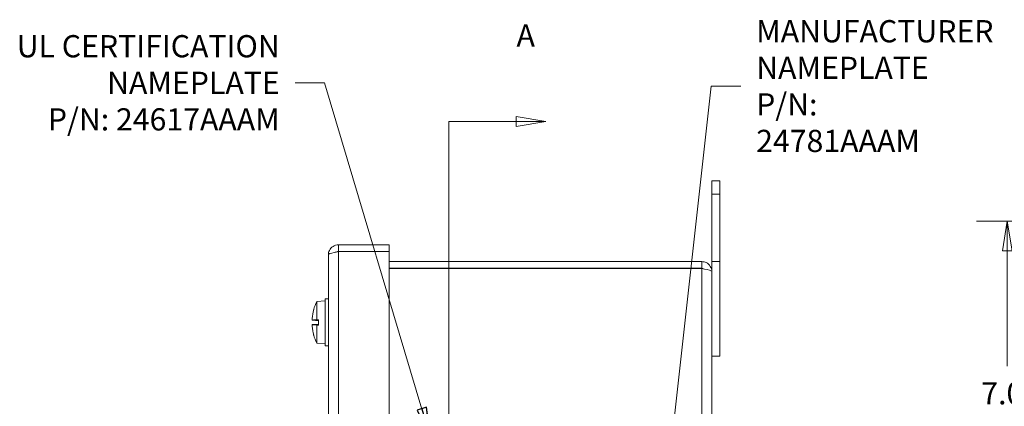
# Model space of a CAD drawing. Units: inches. Extents: x 0.1 to 10.9, y 0.1 to 8.4.
# Drawn here: x 6.3 to 8.3, y 5 to 5.8 of the extents above; entities that cross this region are included whole.
import ezdxf

# ---------------------------------------------------------------- set-up
doc = ezdxf.new("R2010")
doc.units = ezdxf.units.IN
doc.header["$MEASUREMENT"] = 0
for name, color, linetype, lineweight in [('Dimension (ANSI)', 7, 'Continuous', 5), ('Section Line (ANSI)', 7, 'Continuous', 5), ('Symbol (ANSI)', 7, 'Continuous', 5), ('Visible (ANSI)', 7, 'Continuous', 5), ('Visible Narrow (ANSI)', 7, 'Continuous', 5)]:
    doc.layers.add(name, color=color, linetype=linetype, lineweight=lineweight)
doc.styles.add('Drawing Notes Text', font='tahoma.ttf')
doc.styles.add('Note Text (ANSI)', font='tahoma.ttf')
doc.dimstyles.new('Default (ANSI)', dxfattribs={"dimtxt": 0.045, "dimasz": 0.06, "dimexe": 0.0625, "dimexo": 0.001, "dimgap": 0.031, "dimtad": 0, "dimtih": 1, "dimtoh": 1, "dimrnd": 1e-08, "dimzin": 4, "dimdsep": 46, "dimtxsty": 'Note Text (ANSI)', "dimblk": 'Filled-1', "dimcen": 0.09, "dimdle": 0.394, "dimclrd": 256, "dimclre": 256, "dimclrt": 256, "dimadec": 0, "dimazin": 1, "dimtfac": 2.666667, "dimtofl": 0, "dimtmove": 0, "dimatfit": 3, "dimldrblk": 'Filled-1', "dimfxl": 1, "dimtolj": 1, "dimtzin": 4, "dimlwd": -1, "dimlwe": -1, "dimarcsym": 0})
doc.dimstyles.new('Default (ANSI)$7', dxfattribs={"dimtxt": 0.045, "dimasz": 0.06, "dimexe": 0.0625, "dimexo": 0.001, "dimgap": 0.031, "dimtad": 0, "dimtih": 1, "dimtoh": 1, "dimrnd": 1e-08, "dimzin": 4, "dimdsep": 46, "dimtxsty": 'Note Text (ANSI)', "dimblk": 'Filled-1', "dimcen": 0.09, "dimdle": 0.394, "dimclrd": 256, "dimclre": 256, "dimclrt": 256, "dimadec": 0, "dimazin": 1, "dimtfac": 2.666667, "dimtofl": 0, "dimtmove": 0, "dimatfit": 3, "dimldrblk": 'Filled-1', "dimfxl": 1, "dimtolj": 1, "dimtzin": 4, "dimlwd": -1, "dimlwe": -1, "dimarcsym": 0})

# ---------------------------------------------------------------- blocks, each defined once
blk = doc.blocks.new('2dTransSection0')
at = {"layer": 'Section Line (ANSI)', "linetype": 'Continuous'}
for p, q in [((7.2149, 5.6135), (7.2149, 3.6787)), ((7.2149, 5.6135), (7.2149, 5.5979)), ((7.2149, 5.6135), (7.3519, 5.6135)), ((7.4119, 5.6135), (7.3519, 5.6235)), ((7.3519, 5.6235), (7.3519, 5.6035)), ((7.3519, 5.6135), (7.4119, 5.6135)), ((7.3519, 5.6035), (7.4119, 5.6135)), ((7.2149, 3.6943), (7.2149, 3.6787)), ((7.2149, 3.6787), (7.3519, 3.6787)), ((7.4119, 3.6787), (7.3519, 3.6887)), ((7.3519, 3.6887), (7.3519, 3.6687)), ((7.3519, 3.6787), (7.4119, 3.6787)), ((7.3519, 3.6687), (7.4119, 3.6787))]:
    blk.add_line(p, q, dxfattribs=at)
at = {"layer": 'Section Line (ANSI)', "linetype": 'Continuous', "flags": 128}
for points in [[(7.3519, 5.6035), (7.4119, 5.6135), (7.3519, 5.6235), (7.3519, 5.6035)], [(7.3519, 3.6687), (7.4119, 3.6787), (7.3519, 3.6887), (7.3519, 3.6687)]]:
    blk.add_lwpolyline(points, dxfattribs=at)
at = {"layer": 'Section Line (ANSI)'}
for points in [[(7.3519, 5.6035), (7.4119, 5.6135), (7.3519, 5.6235), (7.3519, 5.6035)], [(7.3519, 3.6687), (7.4119, 3.6787), (7.3519, 3.6887), (7.3519, 3.6687)]]:
    blk.add_solid(points, dxfattribs=at)
at = {"layer": 'Section Line (ANSI)', "char_height": 0.045, "attachment_point": 7, "style": 'Drawing Notes Text'}
for insert in [(7.3524, 5.7513), (7.3524, 3.4959)]:
    blk.add_mtext('A', dxfattribs=dict(at, insert=insert))
blk = doc.blocks.new('Filled-1')
at = {"color": 0}
for p, q in [((0, 0), (-1, 0.167)), ((-1, 0.167), (-1, -0.167)), ((-1, 0), (0, 0)), ((-1, -0.167), (0, 0))]:
    blk.add_line(p, q, dxfattribs=at)
at = {"color": 0, "flags": 128}
blk.add_lwpolyline([(-1, -0.167), (0, 0), (-1, 0.167), (-1, -0.167)], dxfattribs=at)
at = {"color": 0}
blk.add_solid([(-1, -0.167), (0, 0), (-1, 0.167), (-1, -0.167)], dxfattribs=at)
blk = doc.blocks.new('*D28')
at = {"layer": 'Defpoints', "color": 0, "transparency": 16777216}
for p in [(8.7316, 5.4117), (8.3478, 3.8805), (8.7316, 3.8805)]:
    blk.add_point(p, dxfattribs=at)
at = {"layer": 'Dimension (ANSI)', "transparency": 16777216}
for p, q in [((8.7306, 5.4117), (8.2853, 5.4117)), ((8.3478, 5.3517), (8.3478, 5.1179)), ((8.3478, 3.9405), (8.3478, 4.8579)), ((8.7306, 3.8805), (8.2853, 3.8805))]:
    blk.add_line(p, q, dxfattribs=at)
at = {"layer": 'Dimension (ANSI)', "transparency": 16777216, "xscale": 0.0599999986588955, "yscale": 0.0599999986588955, "zscale": 0.0599999986588955}
for p, rotation in [((8.3478, 5.4117), 90), ((8.3478, 3.8805), 270)]:
    blk.add_blockref('Filled-1', p, dxfattribs=dict(at, rotation=rotation))
at = {"layer": 'Dimension (ANSI)', "color": 18, "transparency": 16777216, "insert": (8.3478, 4.9879), "char_height": 0.045, "attachment_point": 5, "style": 'Note Text (ANSI)'}
blk.add_mtext('\\A1; \\A1;7.00\\P[178]{\\PTYP.}', dxfattribs=at)

msp = doc.modelspace()

# ---------------------------------------------------------------- linework, layer by layer
at = {"layer": 'Visible (ANSI)'}
for p, q in [((7.764851, 5.493734), (7.748663, 5.493734)), ((7.748663, 5.466391), (7.748663, 5.493734)), ((7.764851, 5.493734), (7.764851, 5.466391)), ((7.748663, 5.466391), (7.748663, 5.329672)), ((7.764851, 5.329672), (7.764851, 5.466391)), ((7.093835, 5.363852), (6.991187, 5.363852)), ((6.991187, 5.350289), (6.991187, 5.363852)), ((7.093835, 5.350289), (7.093835, 5.363852)), ((6.970788, 3.948703), (6.970788, 5.343453)), ((6.991187, 5.350289), (7.093835, 5.350289)), ((6.991187, 5.350134), (7.093835, 5.350134)), ((7.093835, 5.350134), (7.093835, 3.942022)), ((7.728265, 5.329672), (7.093835, 5.329672)), ((7.728265, 5.316109), (7.093835, 5.316109)), ((7.093835, 5.315955), (7.728265, 5.315955)), ((7.728265, 5.316109), (7.728265, 5.329672)), ((7.748663, 5.329672), (7.748663, 5.158883)), ((7.764851, 5.329672), (7.748663, 5.329672)), ((7.764851, 5.138266), (7.764851, 5.329672)), ((6.964226, 5.158773), (6.964226, 5.254477)), ((6.970788, 5.254477), (6.964226, 5.254477)), ((6.940914, 5.232246), (6.940914, 5.23208)), ((6.947163, 5.248773), (6.964226, 5.250266)), ((6.947163, 5.211961), (6.947163, 5.248773)), ((6.937751, 5.211196), (6.950991, 5.210037)), ((6.937751, 5.202054), (6.950991, 5.203213)), ((6.941341, 5.211362), (6.940646, 5.21144)), ((6.940646, 5.20181), (6.941341, 5.201888)), ((6.940965, 5.211595), (6.950991, 5.211595)), ((6.940965, 5.201655), (6.950991, 5.201655)), ((6.942053, 5.211282), (6.950991, 5.210369)), ((6.942053, 5.211282), (6.950991, 5.211282)), ((6.950991, 5.202881), (6.942053, 5.201968)), ((6.942053, 5.201968), (6.950991, 5.201968)), ((6.947163, 5.211961), (6.950991, 5.211968)), ((6.950991, 5.201282), (6.947163, 5.201289)), ((6.947163, 5.164477), (6.947163, 5.201289)), ((6.950991, 5.201282), (6.950991, 5.211968)), ((6.940914, 5.18117), (6.940914, 5.181004)), ((6.947163, 5.164477), (6.964226, 5.162984)), ((6.970788, 5.158773), (6.964226, 5.158773)), ((7.748663, 5.158883), (7.748663, 4.133273)), ((7.764851, 5.138266), (7.748663, 5.138266))]:
    msp.add_line(p, q, dxfattribs=at)
for centre, radius, start, end in [((6.942971, 5.232246), 0.002056, 164.02588, 180), ((7.032473, 5.206625), 0.095154, 153.708102, 164.02588), ((6.942971, 5.181004), 0.002056, 180, 195.97412), ((7.032473, 5.206625), 0.095154, 195.97412, 206.291898)]:
    msp.add_arc(centre, radius, start, end, dxfattribs=at)
for centre, major_axis, ratio, start_param, end_param in [((7.03213, 5.206742), (0.030778, 0.089952), 0.99574825, 1.62617474, 1.81713387), ((7.03213, 5.202703), (-0.09471, 0.00829), 0.02982112, 6.02403137, 6.20115319), ((7.03213, 5.210547), (-0.09471, -0.00829), 0.02982112, 0.08203211, 0.25915393), ((7.03213, 5.206508), (-0.030778, 0.089952), 0.99574825, 1.32445879, 1.51541792), ((7.032473, 5.208059), (-0.095143, 0), 0.13578056, 6.00590606, 6.01841994), ((7.032473, 5.205191), (-0.095143, 0), 0.13578056, 0.26476537, 0.27727924), ((7.032473, 5.211016), (-0.095052, 0), 0.02254301, 5.82646938, 6.00926758), ((7.032473, 5.202234), (-0.095052, 0), 0.02254301, 0.27391772, 0.45671593)]:
    msp.add_ellipse(centre, major_axis=major_axis, ratio=ratio, start_param=start_param, end_param=end_param, dxfattribs=at)
for points, knots in [([(6.991187, 5.363852), (6.983512, 5.363852), (6.976033, 5.359117), (6.972749, 5.35218), (6.971463, 5.349463), (6.970788, 5.346459), (6.970788, 5.343453)], [0, 0, 0, 0, 1.12870504, 1.12870504, 1.12870504, 1.57079633, 1.57079633, 1.57079633, 1.57079633]), ([(6.970788, 5.343453), (6.970788, 5.345053), (6.975523, 5.346654), (6.98246, 5.348254), (6.985177, 5.348881), (6.988181, 5.349508), (6.991187, 5.350134)], [0, 0, 0, 0, 1.12870504, 1.12870504, 1.12870504, 1.57079633, 1.57079633, 1.57079633, 1.57079633]), ([(6.987934, 5.349406), (6.988746, 5.349876), (6.989649, 5.350181), (6.990591, 5.350263), (6.990789, 5.35028), (6.990988, 5.350289), (6.991187, 5.350289)], [1.068716867, 1.068716867, 1.068716867, 1.068716867, 1.483474788, 1.483474788, 1.483474788, 1.570796327, 1.570796327, 1.570796327, 1.570796327]), ([(7.748663, 5.309273), (7.748663, 5.316948), (7.743929, 5.324427), (7.736992, 5.327711), (7.734275, 5.328997), (7.731271, 5.329672), (7.728265, 5.329672)], [0, 0, 0, 0, 1.12870504, 1.12870504, 1.12870504, 1.57079633, 1.57079633, 1.57079633, 1.57079633]), ([(7.731517, 5.315227), (7.730705, 5.315696), (7.729802, 5.316001), (7.728861, 5.316083), (7.728663, 5.316101), (7.728464, 5.316109), (7.728265, 5.316109)], [1.068716867, 1.068716867, 1.068716867, 1.068716867, 1.483474788, 1.483474788, 1.483474788, 1.570796327, 1.570796327, 1.570796327, 1.570796327]), ([(7.728265, 5.315955), (7.735939, 5.314354), (7.743419, 5.312754), (7.746702, 5.311154), (7.747988, 5.310527), (7.748663, 5.3099), (7.748663, 5.309273)], [0, 0, 0, 0, 1.12870504, 1.12870504, 1.12870504, 1.57079633, 1.57079633, 1.57079633, 1.57079633]), ([(6.937759, 5.211196), (6.937724, 5.211187), (6.937694, 5.211257), (6.937653, 5.211566), (6.937642, 5.211805), (6.93764, 5.212362), (6.937648, 5.212717), (6.937683, 5.213502), (6.937711, 5.213931), (6.937748, 5.214399), (6.937753, 5.214464), (6.937759, 5.214529)], [0, 0, 0, 0, 0.0141482999, 0.0141482999, 0.0282965998, 0.0282965998, 0.04243521, 0.04243521, 0.0565738203, 0.0565738203, 0.0588097564, 0.0588097564, 0.0588097564, 0.0588097564]), ([(6.937759, 5.198721), (6.937724, 5.199125), (6.937694, 5.19956), (6.937653, 5.200364), (6.937642, 5.200735), (6.93764, 5.201326), (6.937648, 5.201586), (6.937683, 5.201941), (6.937711, 5.202037), (6.937748, 5.202055), (6.937753, 5.202055), (6.937759, 5.202054)], [0, 0, 0, 0, 0.0141482999, 0.0141482999, 0.0282965998, 0.0282965998, 0.04243521, 0.04243521, 0.0565738203, 0.0565738203, 0.0588097564, 0.0588097564, 0.0588097564, 0.0588097564]), ([(6.942053, 5.211282), (6.941858, 5.211295), (6.941664, 5.211315), (6.941457, 5.211343), (6.941397, 5.211352), (6.941341, 5.211362)], [0.0812370833, 0.0812370833, 0.0812370833, 0.0812370833, 0.0884538682, 0.0884538682, 0.0914229835, 0.0914229835, 0.0914229835, 0.0914229835]), ([(6.941341, 5.201888), (6.941397, 5.201898), (6.941457, 5.201907), (6.941664, 5.201935), (6.941858, 5.201955), (6.942053, 5.201968)], [0.0501285926, 0.0501285926, 0.0501285926, 0.0501285926, 0.0530977069, 0.0530977069, 0.0603144918, 0.0603144918, 0.0603144918, 0.0603144918])]:
    msp.add_open_spline(points, degree=3, knots=knots, dxfattribs=at)
at = {"layer": 'Visible Narrow (ANSI)'}
for p, q in [((7.764851, 5.466391), (7.748663, 5.466391)), ((6.991187, 5.350134), (6.991187, 3.942022)), ((7.728265, 3.976202), (7.728265, 5.315955)), ((6.940994, 5.232812), (6.940994, 5.232364)), ((6.937759, 5.211196), (6.950991, 5.210039)), ((6.937759, 5.202054), (6.950991, 5.203211)), ((6.940994, 5.180886), (6.940994, 5.180438))]:
    msp.add_line(p, q, dxfattribs=at)

# ---------------------------------------------------------------- block references
at = {"layer": 'Section Line (ANSI)'}
msp.add_blockref('2dTransSection0', (0, 0), dxfattribs=at)

# ---------------------------------------------------------------- texts
at = {"layer": 'Symbol (ANSI)', "char_height": 0.045, "line_spacing_factor": 0.987884, "style": 'Note Text (ANSI)'}
for s, insert, width, attachment_point in [('{\\A1;MANUFACTURER\\PNAMEPLATE\\PP/N: 24781AAAM}', (7.838417, 5.685403), 0.46823335, 4), ('{\\A1;UL CERTIFICATION\\PNAMEPLATE\\PP/N: 24617AAAM}', (6.87216, 5.692049), 0.53416528, 6)]:
    msp.add_mtext(s, dxfattribs=dict(at, insert=insert, width=width, attachment_point=attachment_point))

# ---------------------------------------------------------------- dimensions: what is measured, and where the dimension line sits
at = {"layer": 'Dimension (ANSI)'}
dim = msp.add_linear_dim(base=(8.347839, 3.880453), p1=(8.731641, 5.411703), p2=(8.731641, 3.880453), angle=90, text=' \\A1;<>\\X[178]{\\PTYP.}', dimstyle='Default (ANSI)', override={"dimlfac": 4.571429, "dimpost": '\\X', "dimclrt": 18, "dimatfit": 1}, dxfattribs=at)
dim.commit()
dim.dimension.update_dxf_attribs({"geometry": '*D28', "text_midpoint": (8.347839, 4.98791), "dimtype": 160})

# ---------------------------------------------------------------- leaders
at = {"layer": 'Symbol (ANSI)', "annotation_type": 0, "has_hookline": 1}
for points, hookline_direction, text_width in [([(7.177616, 4.974203), (6.96316, 5.692049), (6.90316, 5.692049)], 1, 0.525675), ([(7.65296, 4.837484), (7.747417, 5.685403), (7.807417, 5.685403)], 0, 0.459157)]:
    msp.add_leader(points, dimstyle='Default (ANSI)$7', override={"dimtad": 0}, dxfattribs=dict(at, hookline_direction=hookline_direction, text_width=text_width))

doc.saveas('drawing.dxf')
